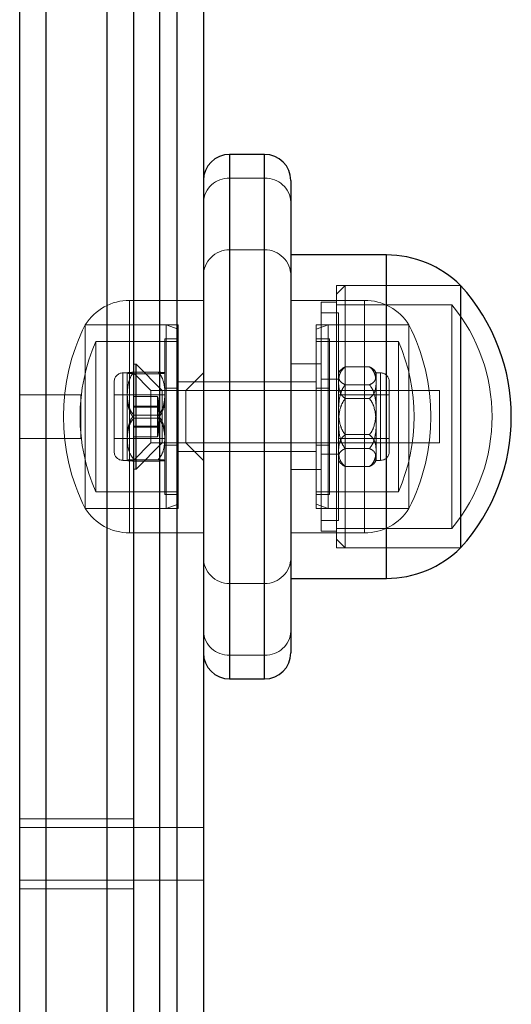
# Model space of a CAD drawing. Units: millimetres. Extents: x 17833 to 24462, y 27689 to 36791.
# Drawn here: x 19959 to 20016, y 32231 to 32343 of the extents above; entities that cross this region are included whole.
import ezdxf

# ---------------------------------------------------------------- set-up
doc = ezdxf.new("R2010")
doc.units = ezdxf.units.MM
doc.header["$LTSCALE"] = 200
doc.linetypes.add('HIDDEN', pattern=[1.905, 1.27, -0.635])

msp = doc.modelspace()

# ---------------------------------------------------------------- linework, layer by layer
at = {"color": 7, "linetype": 'HIDDEN', "lineweight": 18}
for p, q in [((19962.34, 32526.68), (19962.34, 31571.91)), ((19969.34, 31571.91), (19969.34, 32526.68)), ((19962.34, 31605.63), (19962.34, 32504.94)), ((19969.34, 32504.94), (19969.34, 31605.63)), ((19962.34, 31567), (19962.34, 32476.42)), ((19969.34, 32476.42), (19969.34, 31567)), ((19975.34, 31643.56), (19975.34, 32449.32)), ((19977.34, 32449.32), (19977.34, 31643.56)), ((19983.34, 32327.85), (19983.34, 32267.85)), ((19983.34, 32325.12), (19983.34, 32327.85)), ((19987.34, 32267.85), (19987.34, 32327.85)), ((19987.34, 32327.85), (19987.34, 32325.12)), ((19983.34, 32325.12), (19987.34, 32325.12)), ((19983.34, 32325.12), (19983.34, 32316.99)), ((19987.34, 32325.12), (19987.34, 32316.99)), ((19983.34, 32316.94), (19987.34, 32316.94)), ((20001.26, 32316.35), (20001.26, 32297.85)), ((19995.54, 32282.85), (19995.54, 32312.85)), ((19996.54, 32312.85), (19995.54, 32311.85)), ((20009.74, 32312.85), (19995.54, 32312.85)), ((19996.54, 32312.85), (19996.54, 32282.85)), ((20009.74, 32312.85), (19996.54, 32312.85)), ((19980.34, 32311.15), (19971.91, 32311.15)), ((19971.91, 32284.58), (19971.91, 32311.12)), ((19998.77, 32311.15), (19990.34, 32311.15)), ((19993.79, 32284.75), (19993.79, 32310.95)), ((19995.54, 32310.95), (19993.79, 32310.95)), ((19998.77, 32284.55), (19998.77, 32311.15)), ((19995.79, 32309.72), (19993.79, 32309.72)), ((20008.74, 32310.65), (19995.54, 32310.65)), ((19995.79, 32285.97), (19995.79, 32309.72)), ((20008.74, 32310.65), (20008.74, 32285.05)), ((19966.84, 32296.85), (19966.84, 32308.35)), ((19966.84, 32308.35), (19966.84, 32287.35)), ((19976.07, 32308.35), (19966.84, 32308.35)), ((19977.44, 32308.35), (19966.84, 32308.35)), ((19976.07, 32287.35), (19976.07, 32308.35)), ((19977.44, 32307.85), (19976.07, 32308.35)), ((19977.44, 32308.35), (19977.44, 32287.35)), ((19993.24, 32307.81), (19993.24, 32308.35)), ((19994.61, 32308.35), (19993.24, 32307.85)), ((20003.84, 32308.35), (19993.24, 32308.35)), ((19993.24, 32287.35), (19993.24, 32307.81)), ((19994.61, 32308.35), (19994.61, 32294.53)), ((20003.84, 32308.35), (19994.61, 32308.35)), ((20003.84, 32308.35), (20003.84, 32287.35)), ((20003.84, 32307.81), (20003.84, 32308.35)), ((20003.84, 32287.35), (20003.84, 32307.81)), ((19968.04, 32289.25), (19968.04, 32306.45)), ((19977.44, 32306.45), (19968.04, 32306.45)), ((19975.94, 32288.95), (19975.94, 32306.75)), ((19977.44, 32306.75), (19975.94, 32306.75)), ((19994.74, 32306.75), (19993.24, 32306.75)), ((20002.64, 32306.45), (19993.24, 32306.45)), ((19994.74, 32288.95), (19994.74, 32306.75)), ((20002.64, 32306.45), (20002.64, 32295.13)), ((19971.64, 32302.85), (19971.14, 32302.85)), ((19971.14, 32302.84), (19971.14, 32292.86)), ((19971.64, 32300.47), (19971.64, 32302.85)), ((19974.34, 32300.85), (19972.34, 32302.85)), ((19972.62, 32303.85), (19972.39, 32303.85)), ((19972.39, 32291.85), (19972.39, 32303.81)), ((19972.41, 32302.93), (19975.17, 32302.93)), ((19972.62, 32291.89), (19972.62, 32303.85)), ((19975.64, 32300.85), (19972.65, 32303.84)), ((19972.65, 32291.87), (19972.65, 32303.8)), ((19980.34, 32302.85), (19978.34, 32300.85)), ((19993.79, 32303.9), (19990.34, 32303.9)), ((19999.32, 32303.55), (19996.56, 32303.55)), ((20000.09, 32302.85), (20000.09, 32302.52)), ((20000.59, 32302.85), (20000.09, 32302.85)), ((20000.59, 32292.87), (20000.59, 32302.84)), ((19970.14, 32299.95), (19970.14, 32301.85)), ((19972.41, 32302.76), (19975.17, 32302.76)), ((19980.34, 32301.85), (19977.44, 32301.85)), ((19990.34, 32301.85), (19980.34, 32301.85)), ((19993.24, 32301.85), (19990.34, 32301.85)), ((19995.79, 32302.15), (19993.79, 32302.15)), ((20000.09, 32302.52), (20000.09, 32298.64)), ((20001.59, 32301.85), (20001.59, 32298.48)), ((19974.34, 32294.85), (19974.34, 32300.85)), ((19978.34, 32300.85), (19974.34, 32300.85)), ((19975.64, 32300.85), (19975.64, 32294.85)), ((20007.34, 32300.85), (19975.64, 32300.85)), ((19977.44, 32301.1), (19975.94, 32301.1)), ((19978.34, 32300.85), (19978.34, 32294.85)), ((19994.74, 32301.1), (19993.24, 32301.1)), ((19999.32, 32301.49), (19996.56, 32301.49)), ((20007.34, 32300.85), (20007.34, 32294.85)), ((19966.34, 32300.35), (19959.34, 32300.35)), ((19966.34, 32300.35), (19966.34, 32295.35)), ((19975.94, 32300.35), (19970.14, 32300.35)), ((19970.14, 32293.85), (19970.14, 32299.95)), ((19971.64, 32295.48), (19971.64, 32300.47)), ((19975.09, 32300.16), (19972.34, 32300.16)), ((19975.09, 32299.06), (19975.09, 32300.16)), ((20001.59, 32300.35), (19995.79, 32300.35)), ((19999.32, 32299.91), (19996.56, 32299.91)), ((19975.09, 32299.06), (19972.34, 32299.06)), ((19975.09, 32298.95), (19972.34, 32298.95)), ((19975.09, 32296.75), (19975.09, 32299.06)), ((20000.09, 32298.64), (20000.09, 32293.97)), ((20001.59, 32298.48), (20001.59, 32293.85)), ((19972.41, 32298.02), (19975.17, 32298.02)), ((19972.41, 32297.68), (19975.17, 32297.68)), ((20001.26, 32297.85), (20001.26, 32279.35)), ((19966.84, 32287.35), (19966.84, 32296.85)), ((19975.09, 32296.75), (19972.34, 32296.75)), ((19975.09, 32296.64), (19972.34, 32296.64)), ((19975.09, 32295.54), (19975.09, 32296.75)), ((19959.34, 32295.35), (19966.34, 32295.35)), ((19970.14, 32295.35), (19975.94, 32295.35)), ((19971.64, 32292.85), (19971.64, 32295.48)), ((19975.09, 32295.54), (19972.34, 32295.54)), ((19995.79, 32295.35), (20001.59, 32295.35)), ((19999.32, 32295.79), (19996.56, 32295.79)), ((20002.64, 32295.13), (20002.64, 32289.25)), ((19972.34, 32292.85), (19974.34, 32294.85)), ((19972.65, 32291.86), (19975.64, 32294.85)), ((19974.34, 32294.85), (19978.34, 32294.85)), ((19975.64, 32294.85), (20007.34, 32294.85)), ((19975.94, 32294.6), (19977.44, 32294.6)), ((19977.44, 32293.85), (19980.34, 32293.85)), ((19978.34, 32294.85), (19980.34, 32292.85)), ((19980.34, 32293.85), (19990.34, 32293.85)), ((19990.34, 32293.85), (19993.24, 32293.85)), ((19993.24, 32294.6), (19994.74, 32294.6)), ((19994.61, 32294.53), (19994.61, 32287.35)), ((19999.32, 32294.21), (19996.56, 32294.21)), ((20000.09, 32293.97), (20000.09, 32292.85)), ((19971.14, 32292.85), (19971.64, 32292.85)), ((19971.64, 32292.85), (19971.64, 32292.85)), ((19972.41, 32292.93), (19975.17, 32292.93)), ((19972.41, 32292.77), (19975.17, 32292.77)), ((19993.79, 32293.55), (19995.79, 32293.55)), ((20000.09, 32292.85), (20000.59, 32292.85)), ((19972.39, 32291.85), (19972.62, 32291.85)), ((19990.34, 32291.8), (19993.79, 32291.8)), ((19999.32, 32292.15), (19996.56, 32292.15)), ((19968.04, 32289.25), (19977.44, 32289.25)), ((19975.94, 32288.95), (19977.44, 32288.95)), ((19993.24, 32289.25), (20002.64, 32289.25)), ((19993.24, 32288.95), (19994.74, 32288.95)), ((19966.84, 32287.35), (19976.07, 32287.35)), ((19966.84, 32287.35), (19977.44, 32287.35)), ((19976.07, 32287.35), (19977.44, 32287.85)), ((19993.24, 32287.85), (19994.61, 32287.35)), ((19993.24, 32287.35), (20003.84, 32287.35)), ((19994.61, 32287.35), (20003.84, 32287.35)), ((19993.79, 32285.97), (19995.79, 32285.97)), ((19995.54, 32285.05), (20008.74, 32285.05)), ((19971.91, 32284.55), (19980.34, 32284.55)), ((19990.34, 32284.55), (19998.77, 32284.55)), ((19993.79, 32284.75), (19995.54, 32284.75)), ((19995.54, 32283.85), (19996.54, 32282.85)), ((19995.54, 32282.85), (20009.74, 32282.85)), ((19996.54, 32282.85), (20009.74, 32282.85)), ((19987.34, 32278.76), (19983.34, 32278.76)), ((19983.34, 32270.58), (19983.34, 32278.71)), ((19987.34, 32270.58), (19987.34, 32278.71)), ((19983.34, 32270.58), (19987.34, 32270.58)), ((19983.34, 32267.85), (19983.34, 32270.58)), ((19987.34, 32270.58), (19987.34, 32267.85)), ((19972.34, 32251.85), (19959.34, 32251.85)), ((19972.34, 32250.85), (19959.34, 32250.85)), ((19980.34, 32250.85), (19972.34, 32250.85)), ((19959.34, 32244.85), (19972.34, 32244.85)), ((19972.34, 32244.85), (19980.34, 32244.85)), ((19959.34, 32243.85), (19972.34, 32243.85))]:
    msp.add_line(p, q, dxfattribs=at)
at = {"color": 7, "linetype": 'Continuous', "lineweight": 25}
for p, q in [((19959.34, 31593.56), (19959.34, 32506.93)), ((19972.34, 32506.93), (19972.34, 31593.56)), ((19962.34, 32506.3), (19962.34, 31594.2)), ((19969.34, 31594.2), (19969.34, 32506.3)), ((19975.34, 32456.34), (19975.34, 31642.15)), ((19977.34, 31642.15), (19977.34, 32456.34)), ((19980.34, 32455.64), (19980.34, 31642.29)), ((19987.34, 32327.85), (19983.34, 32327.85)), ((19990.34, 32324.85), (19990.34, 32270.85)), ((20001.26, 32316.35), (19990.34, 32316.35)), ((20009.74, 32312.85), (20009.74, 32282.85)), ((19990.34, 32279.35), (20001.26, 32279.35)), ((19983.34, 32267.85), (19987.34, 32267.85))]:
    msp.add_line(p, q, dxfattribs=at)
at = {"color": 1, "linetype": 'Continuous', "lineweight": 25}
for p, q in [((19983.34, 32327.85), (19983.34, 32267.85)), ((19987.34, 32267.85), (19987.34, 32327.85)), ((20001.26, 32279.35), (20001.26, 32316.35))]:
    msp.add_line(p, q, dxfattribs=at)
at = {"color": 7, "linetype": 'Continuous', "lineweight": 25}
for centre, radius, start, end in [((19983.34, 32324.85), 3, 90, 180), ((19987.34, 32324.85), 3, 0, 90), ((20001.26, 32304.33), 12.02, 45.1387, 90), ((19993.24, 32297.85), 22.3, 317.7204, 42.2796), ((20001.26, 32291.37), 12.02, 270, 314.8613), ((19983.34, 32270.85), 3, 180, 270), ((19987.34, 32270.85), 3, 270, 0)]:
    msp.add_arc(centre, radius, start, end, dxfattribs=at)
at = {"color": 7, "linetype": 'HIDDEN', "lineweight": 18}
for centre, radius, start, end in [((19983.21, 32322.25), 2.87, 87.4027, 177.1427), ((19987.47, 32322.25), 2.87, 2.8573, 92.5973), ((19983.34, 32313.94), 3, 90, 180), ((19987.34, 32313.94), 3, 0, 90), ((19971.91, 32305.16), 5.99, 90, 147.8136), ((19998.77, 32305.16), 5.99, 32.1864, 90), ((19993.24, 32297.85), 20.1, 320.4371, 39.5629), ((19987.64, 32297.85), 23.3, 153.215, 206.785), ((19983.04, 32297.85), 23.3, 333.215, 26.785), ((19987.64, 32297.85), 21.4, 156.3049, 203.6951), ((19983.04, 32297.85), 21.4, 336.3049, 23.6951), ((19971.14, 32301.85), 1, 90, 180), ((19972.39, 32303.8), 0.05, 90, 180), ((19972.62, 32303.8), 0.05, 45, 90), ((19997.54, 32301.88), 2, 137.6395, 150.8711), ((19998.34, 32301.88), 2, 29.1289, 42.0605), ((20000.59, 32301.85), 1, 0, 90), ((19971.14, 32293.85), 1, 180, 270), ((20000.59, 32293.85), 1, 270, 360), ((19997.54, 32293.82), 2, 209.1289, 222.0893), ((19998.34, 32293.82), 2, 318.013, 330.8711), ((19972.39, 32291.9), 0.05, 180, 270), ((19972.62, 32291.9), 0.05, 270, 315), ((19971.91, 32290.54), 5.99, 212.1864, 270), ((19998.77, 32290.54), 5.99, 270, 327.8136), ((19983.34, 32281.76), 3, 180, 270), ((19987.34, 32281.76), 3, 270, 0), ((19983.21, 32273.45), 2.87, 182.8573, 272.5973), ((19987.47, 32273.45), 2.87, 267.4027, 357.1427)]:
    msp.add_arc(centre, radius, start, end, dxfattribs=at)
for points, knots in [([(19971.64, 32300.47), (19971.67, 32301.05), (19971.72, 32301.87), (19972.16, 32302.67), (19972.38, 32302.89), (19972.41, 32302.93)], [0, 0, 0, 0, 0.664783, 0.94506, 1, 1, 1, 1]), ([(19972.41, 32302.93), (19972.25, 32302.92), (19971.82, 32302.91), (19971.67, 32302.88), (19971.65, 32302.85), (19971.64, 32302.85)], [0, 0, 0, 0, 0.282729, 0.755083, 1, 1, 1, 1]), ([(19971.64, 32302.85), (19971.66, 32302.83), (19971.7, 32302.81), (19971.98, 32302.78), (19972.3, 32302.77), (19972.41, 32302.76)], [0, 0, 0, 0, 0.477692, 0.810424, 1, 1, 1, 1]), ([(19975.17, 32302.93), (19975.21, 32302.88), (19975.45, 32302.64), (19975.83, 32301.9), (19975.93, 32301.09), (19975.94, 32300.54), (19975.94, 32300.47)], [0, 0, 0, 0, 0.0734581, 0.3604199, 0.920136, 1, 1, 1, 1]), ([(19975.94, 32302.85), (19975.92, 32302.86), (19975.88, 32302.89), (19975.6, 32302.91), (19975.28, 32302.93), (19975.17, 32302.93)], [0, 0, 0, 0, 0.4776922, 0.8104239, 1, 1, 1, 1]), ([(19975.17, 32302.76), (19975.33, 32302.77), (19975.76, 32302.79), (19975.91, 32302.82), (19975.93, 32302.84), (19975.94, 32302.85)], [0, 0, 0, 0, 0.282729, 0.755083, 1, 1, 1, 1]), ([(19996.56, 32303.55), (19996.4, 32303.4), (19995.97, 32303), (19995.82, 32302.34), (19995.8, 32301.88), (19995.79, 32301.73)], [0, 0, 0, 0, 0.282729, 0.755083, 1, 1, 1, 1]), ([(19996.08, 32303.2), (19996.12, 32303.26), (19996.22, 32303.39), (19996.44, 32303.5), (19996.56, 32303.55)], [0, 0, 0, 0, 0.476691, 1, 1, 1, 1]), ([(19999.32, 32303.55), (19999.48, 32303.47), (19999.91, 32303.24), (20000.06, 32302.87), (20000.08, 32302.61), (20000.09, 32302.52)], [0, 0, 0, 0, 0.282729, 0.755083, 1, 1, 1, 1]), ([(20000.09, 32301.73), (20000.07, 32302.03), (20000.03, 32302.55), (19999.75, 32303.18), (19999.43, 32303.45), (19999.32, 32303.55)], [0, 0, 0, 0, 0.4776922, 0.8104239, 1, 1, 1, 1]), ([(19996.56, 32301.49), (19996.4, 32301.58), (19995.97, 32301.81), (19995.82, 32302.18), (19995.8, 32302.43), (19995.79, 32302.52)], [0, 0, 0, 0, 0.282729, 0.755083, 1, 1, 1, 1]), ([(19995.79, 32301.73), (19995.81, 32301.42), (19995.85, 32300.91), (19996.13, 32300.28), (19996.45, 32300.01), (19996.56, 32299.91)], [0, 0, 0, 0, 0.4776922, 0.8104239, 1, 1, 1, 1]), ([(20000.09, 32302.52), (20000.07, 32302.35), (20000.03, 32302.06), (19999.75, 32301.7), (19999.43, 32301.55), (19999.32, 32301.49)], [0, 0, 0, 0, 0.477692, 0.810424, 1, 1, 1, 1]), ([(19999.32, 32299.91), (19999.48, 32300.06), (19999.91, 32300.46), (20000.06, 32301.12), (20000.08, 32301.57), (20000.09, 32301.73)], [0, 0, 0, 0, 0.2827286, 0.7550831, 1, 1, 1, 1]), ([(19995.79, 32298.64), (19995.82, 32299.31), (19995.87, 32300.27), (19996.31, 32301.19), (19996.53, 32301.45), (19996.56, 32301.49)], [0, 0, 0, 0, 0.664783, 0.94506, 1, 1, 1, 1]), ([(19999.32, 32301.49), (19999.36, 32301.44), (19999.6, 32301.16), (19999.98, 32300.3), (20000.08, 32299.36), (20000.09, 32298.72), (20000.09, 32298.64)], [0, 0, 0, 0, 0.073458, 0.36042, 0.920136, 1, 1, 1, 1]), ([(19972.41, 32298.02), (19972.37, 32298.06), (19972.13, 32298.3), (19971.75, 32299.05), (19971.65, 32299.85), (19971.64, 32300.4), (19971.64, 32300.47)], [0, 0, 0, 0, 0.073458, 0.36042, 0.920136, 1, 1, 1, 1]), ([(19971.64, 32300.22), (19971.66, 32299.8), (19971.7, 32299.08), (19971.98, 32298.2), (19972.3, 32297.82), (19972.41, 32297.68)], [0, 0, 0, 0, 0.477692, 0.810424, 1, 1, 1, 1]), ([(19975.09, 32300.16), (19975.1, 32300.15), (19975.11, 32300.14), (19975.12, 32300.1), (19975.15, 32300.02), (19975.19, 32299.77), (19975.24, 32299.04), (19975.24, 32298.36), (19975.24, 32297.85)], [0, 0, 0, 0, 0.009373, 0.022165, 0.050109, 0.125336, 0.342875, 1, 1, 1, 1]), ([(19975.94, 32300.47), (19975.91, 32299.89), (19975.86, 32299.07), (19975.42, 32298.27), (19975.2, 32298.05), (19975.17, 32298.02)], [0, 0, 0, 0, 0.664783, 0.94506, 1, 1, 1, 1]), ([(19975.17, 32297.68), (19975.33, 32297.89), (19975.76, 32298.46), (19975.91, 32299.37), (19975.93, 32300.01), (19975.94, 32300.22)], [0, 0, 0, 0, 0.282729, 0.755083, 1, 1, 1, 1]), ([(19996.56, 32299.91), (19996.52, 32299.85), (19996.28, 32299.57), (19995.9, 32298.71), (19995.8, 32297.78), (19995.79, 32297.14), (19995.79, 32297.06)], [0, 0, 0, 0, 0.073458, 0.36042, 0.920136, 1, 1, 1, 1]), ([(20000.09, 32297.06), (20000.06, 32297.73), (20000.01, 32298.68), (19999.57, 32299.61), (19999.35, 32299.87), (19999.32, 32299.91)], [0, 0, 0, 0, 0.6647833, 0.9450597, 1, 1, 1, 1]), ([(19975.09, 32299.06), (19975.1, 32299.06), (19975.11, 32299.05), (19975.12, 32299.03), (19975.15, 32298.99), (19975.19, 32298.86), (19975.24, 32298.47), (19975.24, 32298.12), (19975.24, 32297.85)], [0, 0, 0, 0, 0.009373, 0.022165, 0.050109, 0.125336, 0.342875, 1, 1, 1, 1]), ([(19975.09, 32298.95), (19975.1, 32298.94), (19975.11, 32298.94), (19975.12, 32298.92), (19975.15, 32298.88), (19975.19, 32298.76), (19975.24, 32298.41), (19975.24, 32298.09), (19975.24, 32297.85)], [0, 0, 0, 0, 0.009373, 0.022165, 0.050109, 0.125336, 0.342875, 1, 1, 1, 1]), ([(19996.56, 32295.79), (19996.52, 32295.85), (19996.28, 32296.13), (19995.9, 32296.99), (19995.8, 32297.92), (19995.79, 32298.56), (19995.79, 32298.64)], [0, 0, 0, 0, 0.073458, 0.36042, 0.920136, 1, 1, 1, 1]), ([(20000.09, 32298.64), (20000.06, 32297.97), (20000.01, 32297.02), (19999.57, 32296.09), (19999.35, 32295.83), (19999.32, 32295.79)], [0, 0, 0, 0, 0.664783, 0.94506, 1, 1, 1, 1]), ([(19971.64, 32295.48), (19971.66, 32295.9), (19971.7, 32296.62), (19971.98, 32297.5), (19972.3, 32297.88), (19972.41, 32298.02)], [0, 0, 0, 0, 0.477692, 0.810424, 1, 1, 1, 1]), ([(19972.41, 32297.68), (19972.37, 32297.64), (19972.13, 32297.4), (19971.75, 32296.65), (19971.65, 32295.85), (19971.64, 32295.3), (19971.64, 32295.23)], [0, 0, 0, 0, 0.073458, 0.36042, 0.920136, 1, 1, 1, 1]), ([(19975.24, 32297.85), (19975.24, 32297.56), (19975.24, 32297.22), (19975.17, 32296.86), (19975.13, 32296.78), (19975.1, 32296.76), (19975.09, 32296.76), (19975.09, 32296.75)], [0, 0, 0, 0, 0.776539, 0.941959, 0.981607, 0.992054, 1, 1, 1, 1]), ([(19975.09, 32296.64), (19975.1, 32296.64), (19975.11, 32296.65), (19975.12, 32296.67), (19975.15, 32296.71), (19975.19, 32296.84), (19975.24, 32297.23), (19975.24, 32297.58), (19975.24, 32297.85)], [0, 0, 0, 0, 0.009373, 0.022165, 0.050109, 0.125336, 0.342875, 1, 1, 1, 1]), ([(19975.09, 32295.54), (19975.1, 32295.55), (19975.11, 32295.56), (19975.12, 32295.6), (19975.15, 32295.68), (19975.19, 32295.93), (19975.24, 32296.66), (19975.24, 32297.34), (19975.24, 32297.85)], [0, 0, 0, 0, 0.009373, 0.022165, 0.050109, 0.125336, 0.342875, 1, 1, 1, 1]), ([(19975.17, 32298.02), (19975.33, 32297.8), (19975.76, 32297.24), (19975.91, 32296.33), (19975.93, 32295.69), (19975.94, 32295.48)], [0, 0, 0, 0, 0.282729, 0.755083, 1, 1, 1, 1]), ([(19975.94, 32295.23), (19975.91, 32295.81), (19975.86, 32296.63), (19975.42, 32297.43), (19975.2, 32297.65), (19975.17, 32297.68)], [0, 0, 0, 0, 0.664783, 0.94506, 1, 1, 1, 1]), ([(19995.79, 32297.06), (19995.82, 32296.39), (19995.87, 32295.43), (19996.31, 32294.5), (19996.53, 32294.25), (19996.56, 32294.21)], [0, 0, 0, 0, 0.664783, 0.94506, 1, 1, 1, 1]), ([(19999.32, 32294.21), (19999.36, 32294.26), (19999.6, 32294.54), (19999.98, 32295.4), (20000.08, 32296.34), (20000.09, 32296.98), (20000.09, 32297.06)], [0, 0, 0, 0, 0.073458, 0.36042, 0.920136, 1, 1, 1, 1]), ([(19972.41, 32292.93), (19972.25, 32293.15), (19971.82, 32293.71), (19971.67, 32294.62), (19971.65, 32295.26), (19971.64, 32295.48)], [0, 0, 0, 0, 0.282729, 0.755083, 1, 1, 1, 1]), ([(19975.94, 32295.48), (19975.92, 32295.05), (19975.88, 32294.33), (19975.6, 32293.45), (19975.28, 32293.07), (19975.17, 32292.93)], [0, 0, 0, 0, 0.477692, 0.810424, 1, 1, 1, 1]), ([(19995.79, 32293.97), (19995.81, 32294.28), (19995.85, 32294.79), (19996.13, 32295.42), (19996.45, 32295.69), (19996.56, 32295.79)], [0, 0, 0, 0, 0.477692, 0.810424, 1, 1, 1, 1]), ([(19999.32, 32295.79), (19999.48, 32295.64), (19999.91, 32295.24), (20000.06, 32294.58), (20000.08, 32294.13), (20000.09, 32293.97)], [0, 0, 0, 0, 0.282729, 0.755083, 1, 1, 1, 1]), ([(19996.56, 32294.21), (19996.4, 32294.12), (19995.97, 32293.89), (19995.82, 32293.52), (19995.8, 32293.27), (19995.79, 32293.18)], [0, 0, 0, 0, 0.282729, 0.755083, 1, 1, 1, 1]), ([(19996.56, 32292.15), (19996.4, 32292.3), (19995.97, 32292.7), (19995.82, 32293.36), (19995.8, 32293.81), (19995.79, 32293.97)], [0, 0, 0, 0, 0.282729, 0.755083, 1, 1, 1, 1]), ([(20000.09, 32293.18), (20000.07, 32293.35), (20000.03, 32293.64), (19999.75, 32294), (19999.43, 32294.15), (19999.32, 32294.21)], [0, 0, 0, 0, 0.477692, 0.810424, 1, 1, 1, 1]), ([(20000.09, 32293.97), (20000.07, 32293.67), (20000.03, 32293.15), (19999.75, 32292.52), (19999.43, 32292.25), (19999.32, 32292.15)], [0, 0, 0, 0, 0.4776922, 0.8104239, 1, 1, 1, 1]), ([(19971.64, 32292.85), (19971.66, 32292.87), (19971.7, 32292.89), (19971.98, 32292.92), (19972.3, 32292.93), (19972.41, 32292.93)], [0, 0, 0, 0, 0.477692, 0.810424, 1, 1, 1, 1]), ([(19972.41, 32292.77), (19972.25, 32292.78), (19971.82, 32292.79), (19971.67, 32292.82), (19971.65, 32292.84), (19971.64, 32292.85)], [0, 0, 0, 0, 0.282729, 0.755083, 1, 1, 1, 1]), ([(19975.17, 32292.93), (19975.33, 32292.93), (19975.76, 32292.91), (19975.91, 32292.88), (19975.93, 32292.86), (19975.94, 32292.85)], [0, 0, 0, 0, 0.2827286, 0.7550831, 1, 1, 1, 1]), ([(19975.94, 32292.85), (19975.92, 32292.84), (19975.88, 32292.81), (19975.6, 32292.79), (19975.28, 32292.77), (19975.17, 32292.77)], [0, 0, 0, 0, 0.477692, 0.810424, 1, 1, 1, 1]), ([(19999.32, 32292.15), (19999.48, 32292.23), (19999.91, 32292.46), (20000.06, 32292.83), (20000.08, 32293.09), (20000.09, 32293.18)], [0, 0, 0, 0, 0.282729, 0.755083, 1, 1, 1, 1]), ([(19996.07, 32292.5), (19996.12, 32292.44), (19996.21, 32292.31), (19996.44, 32292.2), (19996.56, 32292.15)], [0, 0, 0, 0, 0.478233, 1, 1, 1, 1])]:
    msp.add_open_spline(points, degree=3, knots=knots, dxfattribs=at)

doc.saveas('drawing.dxf')
